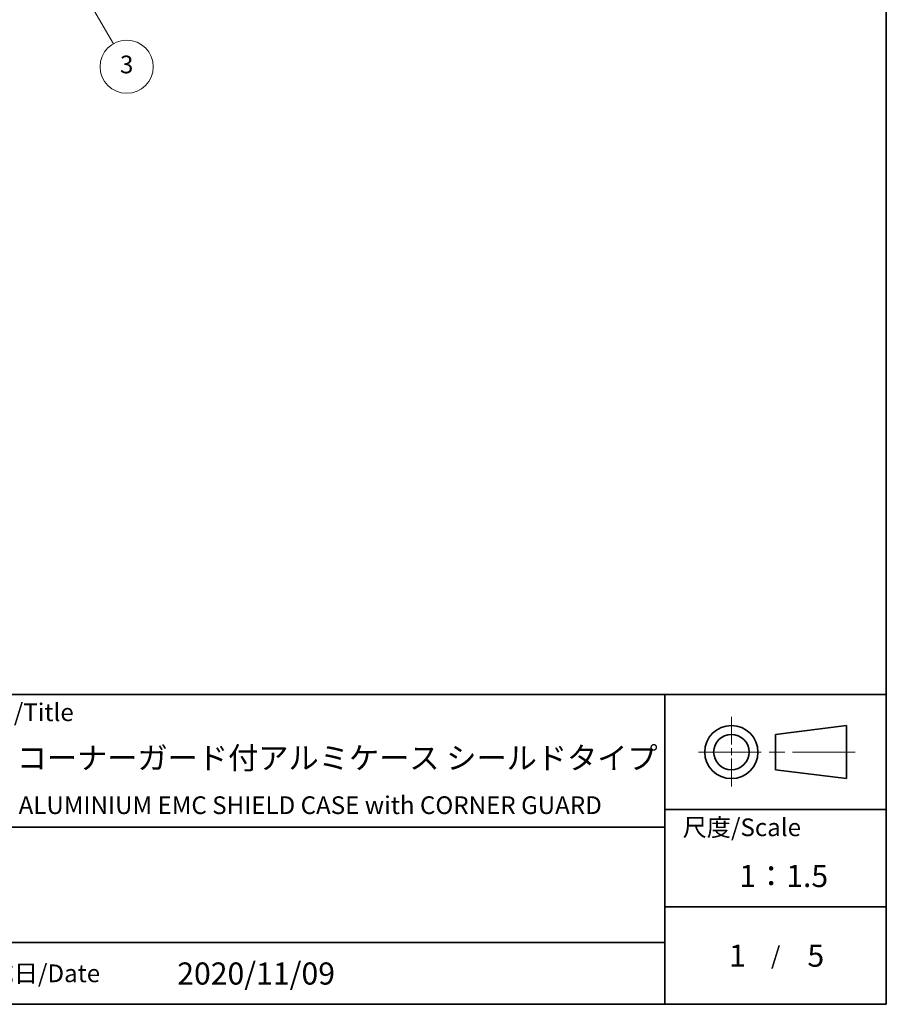
# Model space of a CAD drawing. Units: millimetres. Extents: x 0 to 2386, y 0 to 422.
# Drawn here: x 440 to 586, y 0 to 167 of the extents above; entities that cross this region are included whole.
import ezdxf
from ezdxf.enums import TextEntityAlignment as Align

# ---------------------------------------------------------------- set-up
doc = ezdxf.new("R2010")
doc.units = ezdxf.units.MM
doc.header["$LTSCALE"] = 1.5
doc.linetypes.add('CHAIN', pattern=[0.35429999999999995, 0.2362, -0.0295, 0.0591, -0.0295])
for name, color, linetype, lineweight in [('Border (ISO)', 7, 'Continuous', 35), ('Hatch (ISO)', 1, 'Continuous', 18), ('Symbol (TK)', 100, 'Continuous', 18), ('Title (ISO)', 7, 'Continuous', 35)]:
    doc.layers.add(name, color=color, linetype=linetype, lineweight=lineweight)
doc.styles.add('Note Text (TK)', font='txt')
doc.styles.add('Note Text (TK2)', font='txt')
doc.styles.add('文字スタイル67', font='arial.ttf')

# ---------------------------------------------------------------- blocks, each defined once
blk = doc.blocks.new('図面枠 tk図枠')
at = {"layer": 'Border (ISO)'}
for p in [(405.4999999999999, 289), (14.50000000000001, 8.000000000000007)]:
    blk.add_line(p, (405.4999999999999, 8.000000000000007), dxfattribs=at)
blk = doc.blocks.new('表題欄 tk表題欄')
at = {"layer": 'Hatch (ISO)'}
h = blk.add_hatch(color=256, dxfattribs=at)
edge = h.paths.add_edge_path(flags=0)
edge.add_arc((95.57537688673352, 236.2990653650367), 0.5958259999999996, 269.9999999999897, 360)
edge.add_line((96.17120288673351, 236.2990653650368), (96.17120288673348, 239.7107813650365))
edge.add_arc((95.5753768867335, 239.7107813650366), 0.5958259999999996, 0, 90.0000000000068)
edge.add_line((95.57537688673342, 240.3066073650366), (79.13710888673356, 240.3066073650366))
edge.add_arc((79.13710888673353, 239.7107813650366), 0.5958259999999996, 89.99999999999744, 180)
edge.add_line((78.54128288673353, 239.7107813650365), (78.54128288673331, 236.2990653650368))
edge.add_arc((79.13710888673332, 236.2990653650365), 0.5958259999999996, 180, 270.0000000000231)
edge.add_line((79.13710888673356, 235.7032393650365), (95.57537688673342, 235.7032393650367))
edge = h.paths.add_edge_path()
edge.add_line((77.83935088673357, 239.9556413650366), (77.83935088673357, 236.0542053650368))
edge.add_arc((78.54128288673346, 236.0542053650367), 0.7019319999998935, 180, 270.0000000000087)
edge.add_line((78.54128288673357, 235.3522733650368), (96.17120288673352, 235.3522733650368))
edge.add_arc((96.17120288673351, 236.0542053650367), 0.7019319999998921, 270, 360)
edge.add_line((96.8731348867334, 236.0542053650368), (96.87313488673352, 239.9556413650366))
edge.add_arc((96.1712028867336, 239.9556413650367), 0.7019319999998921, 0, 90.00000000000873)
edge.add_line((96.17120288673348, 240.6575733650367), (78.54128288673357, 240.6575733650366))
edge.add_arc((78.54128288673357, 239.9556413650366), 0.7019319999999984, 90, 180)
for points in [[(79.07181288673355, 239.1476033650369), (79.07181288673355, 238.6578833650367), (79.92066088673353, 238.6578833650367), (79.92066088673353, 236.6581933650368), (80.50832488673353, 236.6581933650368), (80.50832488673353, 238.6578833650367), (81.35717288673355, 238.6578833650367), (81.35717288673355, 239.1476033650369)], [(85.68407849525303, 236.6581933650368), (84.9434673993943, 237.8918698287545), (84.41792288673358, 237.3246628822781), (84.41792288673358, 236.6581933650368), (83.89555488673355, 236.6581933650368), (83.89555488673355, 239.1476033650369), (84.41792288673358, 239.1476033650369), (84.41792288673358, 238.0993979968839), (85.38913556809511, 239.1476033650369), (86.10696490847272, 239.1476033650369), (85.31925422435492, 238.2974470774499), (86.30334488673353, 236.6581933650368)], [(92.09142939614459, 239.1476033650369), (92.09142939614459, 236.6581933650368), (92.60971639614465, 236.6581933650368), (92.60971639614465, 237.6580383650368), (93.76872039614462, 237.6580383650368), (93.76872039614462, 236.6581933650368), (94.28700739614459, 236.6581933650368), (94.28700739614459, 239.1476033650369), (93.76872039614462, 239.1476033650369), (93.76872039614462, 238.1477583650367), (92.60971639614465, 238.1477583650367), (92.60971639614465, 239.1476033650369)], [(94.84202339614467, 239.1476033650369), (94.84202339614467, 236.6581933650368), (95.36439139614473, 236.6581933650368), (95.36439139614473, 239.1476033650369)]]:
    blk.add_hatch(color=256, dxfattribs=at).paths.add_polyline_path(points)
h = blk.add_hatch(color=256, dxfattribs=at)
h.paths.add_polyline_path([(82.59020695886475, 237.7110913650368), (81.95242681460243, 237.7110913650368), (82.27131688673356, 238.5794973650367)], flags=0)
h.paths.add_polyline_path([(82.77903014574996, 237.1968853650368), (81.76360362771717, 237.1968853650368), (81.56578886050404, 236.6581933650368), (80.94907288673355, 236.6581933650368), (81.86321688673357, 239.1476033650369), (82.67941688673353, 239.1476033650369), (83.59356088673351, 236.6581933650368), (82.97684491296302, 236.6581933650368)])
h = blk.add_hatch(color=256, dxfattribs=at)
h.paths.add_polyline_path([(87.52707281460246, 237.7110913650368), (88.16485295886469, 237.7110913650368), (87.84596288673359, 238.5794973650367)], flags=0)
h.paths.add_polyline_path([(87.14043486050403, 236.6581933650368), (87.3382496277172, 237.1968853650368), (88.35367614574989, 237.1968853650368), (88.551490912963, 236.6581933650368), (89.16820688673343, 236.6581933650368), (88.25406288673352, 239.1476033650369), (87.43786288673356, 239.1476033650369), (86.52371888673358, 236.6581933650368)])
h = blk.add_hatch(color=256, dxfattribs=at)
edge = h.paths.add_edge_path()
edge.add_arc((90.52309888673334, 237.9028983650369), 1.273272000000011, 38.55054079078439, 336.5820184016556)
edge.add_line((91.69149139614446, 237.3968543650369), (91.17255542714857, 237.6216113977801))
edge.add_ellipse((90.52309888673352, 237.9028983650369), major_axis=(0, -0.7998759999999119), ratio=0.8673469387756529, start_angle=128.5505407907963, end_angle=426.582018401653, ccw=False)
edge.add_line((91.09381514418376, 238.3576891122095), (91.51887237036831, 238.6964075050431))
at = {"layer": 'Title (ISO)'}
for p, q in [((74.70882392282105, 244.052739026017), (255.7088239228211, 244.052739026017)), ((74.70882392282105, 209.052739026017), (74.70882392282105, 244.052739026017)), ((149.7088239228211, 244.052739026017), (149.7088239228211, 209.052739026017)), ((230.7088239228211, 244.052739026017), (230.7088239228211, 209.052739026017)), ((255.7088239228211, 244.052739026017), (255.7088239228211, 209.052739026017)), ((243.2088239228211, 239.552739026017), (251.2088239228211, 240.5527390260171)), ((251.2088239228211, 234.552739026017), (251.2088239228211, 240.5527390260171)), ((243.2088239228211, 239.552739026017), (243.2088239228211, 235.552739026017)), ((243.2088239228211, 235.552739026017), (251.2088239228211, 234.552739026017)), ((230.7088239228211, 231.052739026017), (255.7088239228211, 231.052739026017)), ((74.70882392282105, 229.052739026017), (230.7088239228211, 229.052739026017)), ((99.70882392282108, 229.052739026017), (99.70882392282108, 209.052739026017)), ((124.708823922821, 229.052739026017), (124.708823922821, 209.052739026017)), ((230.7088239228211, 220.052739026017), (255.7088239228211, 220.052739026017)), ((149.7088239228211, 216.052739026017), (230.7088239228211, 216.052739026017)), ((255.7088239228211, 209.052739026017), (74.70882392282105, 209.052739026017))]:
    blk.add_line(p, q, dxfattribs=at)
at = {"layer": 'Title (ISO)', "color": 4, "linetype": 'CHAIN', "lineweight": 18, "ltscale": 8.889559745788574}
blk.add_line((238.2088239228211, 241.552739026017), (238.2088239228211, 233.552739026017), dxfattribs=at)
at = {"layer": 'Title (ISO)', "color": 4, "linetype": 'CHAIN', "lineweight": 18, "ltscale": 20.00163269042969}
blk.add_line((252.2088239228211, 237.552739026017), (234.2088239228211, 237.552739026017), dxfattribs=at)
at = {"layer": 'Title (ISO)'}
for radius in [3, 2]:
    blk.add_circle((238.2088239228211, 237.552739026017), radius, dxfattribs=at)
at = {"layer": 'Title (ISO)', "color": 1, "char_height": 2.000000029802322, "line_spacing_factor": 1.5, "style": 'Note Text (TK)'}
for s, insert, attachment_point in [('\\fＭＳ Ｐゴシック|b0|i0;\\H2.0000;品名/Title', (151.708823922821, 242.052739026017), 4), ('\\fＭＳ Ｐゴシック|b0|i0;\\H2.0000;尺度/Scale', (232.7088239228211, 229.052739026017), 4), ('\\fＭＳ Ｐゴシック|b0|i0;\\H2.0000;承認/Approved', (87.20882392282108, 227.052739026017), 5), ('\\fＭＳ Ｐゴシック|b0|i0;\\H2.0000;検図/Checked', (112.208823922821, 227.052739026017), 5), ('\\fＭＳ Ｐゴシック|b0|i0;\\H2.0000;製図/Created', (137.2088239228211, 227.052739026017), 5), ('\\fＭＳ Ｐゴシック|b0|i0;\\H2.0000;作成日/Date', (151.708823922821, 212.552739026017), 4)]:
    blk.add_mtext(s, dxfattribs=dict(at, insert=insert, attachment_point=attachment_point))
at = {"layer": 'Title (ISO)', "color": 7, "line_spacing_factor": 1.5, "style": 'Note Text (TK)'}
for s, insert, char_height, attachment_point in [('株式会社タカチ電機工業', (99.87313488673345, 238.052739026017), 2.5, 4), ('\\fArial|b0|i0;\\H1.4986;TAKACHI ELECTRONICS ENCLOSURE CO., LTD.', (99.87313488673342, 232.052739026017), 1.49859994649887, 4), ('\\fＭＳ Ｐゴシック|b0|i0;\\H2.0000;/', (243.2088239228211, 214.552739026017), 2.000000029802322, 5)]:
    blk.add_mtext(s, dxfattribs=dict(at, insert=insert, char_height=char_height, attachment_point=attachment_point))
at = {"layer": 'Title (ISO)', "color": 7}
for tag, p, height, style in [('<品名>_001', (157.4957557410029, 235.6393867532898), 2.5, 'Note Text (TK)'), ('<Title>_001', (157.7088239228211, 230.5520568828656), 2.000000029802322, '文字スタイル67'), ('<尺度>_001', (239.1037102864574, 222.302739026017), 2.5, 'Note Text (TK)'), ('<ページ_No.>_001', (237.9488807410029, 213.302739026017), 2.5, 'Note Text (TK)'), ('<総ページ数>_001', (246.7997330137301, 213.302739026017), 2.5, 'Note Text (TK)'), ('作成日_001', (175.5824034682756, 211.2814322078352), 2.5, 'Note Text (TK)')]:
    blk.add_attdef(tag, p, '', height=height, dxfattribs=dict(at, style=style))
at = {"layer": 'Title (ISO)', "color": 7, "style": 'Note Text (TK)'}
blk.add_attdef('<承認>', text='', height=2.5, dxfattribs=at).set_placement((87.20882392282108, 217.052739026017), align=Align.MIDDLE_CENTER)
blk = doc.blocks.new('バルーン3')
at = {"layer": 'Symbol (TK)', "color": 100}
for p, q in [((310.0385629323583, 130.6859583220852), (308.7885629323579, 132.8510218315461)), ((310.4715756342505, 130.9359583220853), (308.7885629323579, 132.8510218315461)), ((308.7885629323579, 132.8510218315461), (309.6055502304661, 130.4359583220851)), ((310.0385629323583, 130.6859583220852), (318.2049548564151, 116.5413525951051))]:
    blk.add_line(p, q, dxfattribs=at)
at = {"layer": 'Symbol (TK)'}
blk.add_circle((319.7049548787674, 113.9432763450377), 3.000000044703483, dxfattribs=at)
at = {"layer": 'Symbol (TK)', "color": 7, "insert": (319.7049548787674, 113.9374283918942), "char_height": 2.000000029802322, "attachment_point": 5, "style": 'Note Text (TK2)'}
blk.add_mtext('3', dxfattribs=at)

msp = doc.modelspace()

# ---------------------------------------------------------------- block references
at = {"xscale": 1.5, "yscale": 1.5, "zscale": 1.5}
msp.add_blockref('図面枠 tk図枠', (-21.75000000000002, -12.00000000000001), dxfattribs=at)
ref = msp.add_blockref('表題欄 tk表題欄', (202.9367641157683, -313.5791085390255), dxfattribs=dict(xscale=1.5, yscale=1.5, zscale=1.5))
ref.add_attrib('<品名>_001', 'コーナーガード付アルミケース シールドタイプ', (439.1803977272727, 39.8799715909091), dxfattribs={"layer": 'Title (ISO)', "color": 7, "height": 3.75, "style": 'Note Text (TK)'})
ref.add_attrib('<尺度>_001', '1：1.5', (561.5923295454544, 19.87500000000005), dxfattribs={"layer": 'Title (ISO)', "color": 7, "height": 3.75, "style": 'Note Text (TK)'})
ref.add_attrib('作成日_001', '2020/11/09', (466.3742897727273, 3.343039772727297), dxfattribs={"layer": 'Title (ISO)', "color": 7, "height": 3.75, "style": 'Note Text (TK)'})
ref.add_attrib('<Title>_001', 'ALUMINIUM EMC SHIELD CASE with CORNER GUARD', (439.5, 32.24897678527285), dxfattribs={"layer": 'Title (ISO)', "color": 7, "height": 3.000000044703483, "style": '文字スタイル67'})
ref.add_attrib('<ページ_No.>_001', '1', (559.8600852272726, 6.375000000000014), dxfattribs={"layer": 'Title (ISO)', "color": 7, "height": 3.75, "style": 'Note Text (TK)'})
ref.add_attrib('<総ページ数>_001', '5', (573.1363636363636, 6.375000000000014), dxfattribs={"layer": 'Title (ISO)', "color": 7, "height": 3.75, "style": 'Note Text (TK)'})
at = {"layer": 'Symbol (TK)', "xscale": 1.5, "yscale": 1.5, "zscale": 1.5}
msp.add_blockref('バルーン3', (-21.75000000000002, -12.00000000000001), dxfattribs=at)

doc.saveas('drawing.dxf')
